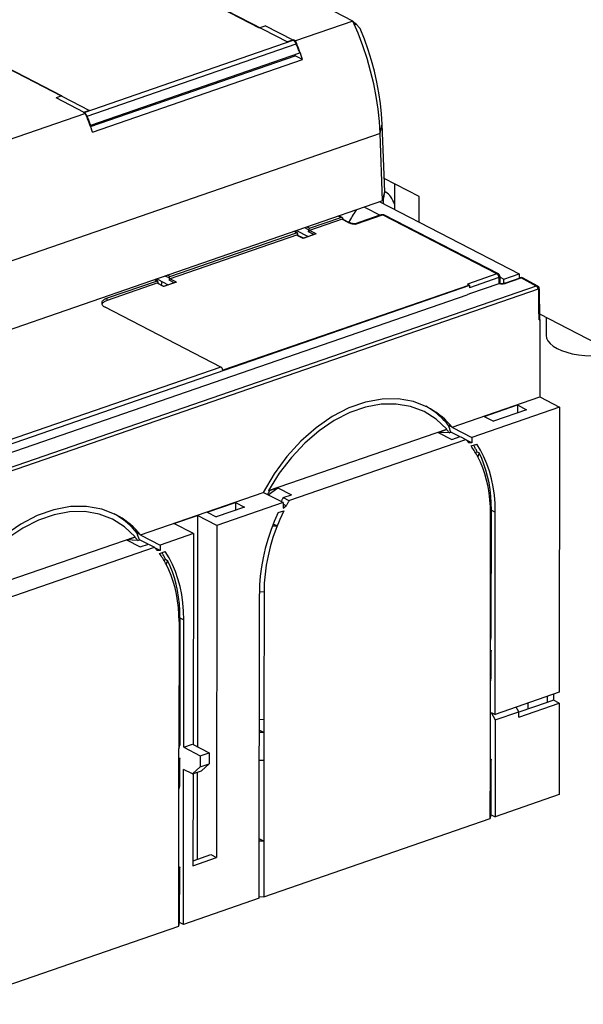
# Model space of a CAD drawing. Extents: x -2 to 812, y -3 to 583.
# Drawn here: x 643 to 666, y 399 to 439 of the extents above; entities that cross this region are included whole.
import ezdxf

# ---------------------------------------------------------------- set-up
doc = ezdxf.new("R2010")
doc.units = 0
doc.layers.get('0').update_dxf_attribs({"linetype": 'CONTINUOUS'})

# ---------------------------------------------------------------- blocks, each defined once
blk = doc.blocks.new('BLOCK115')
at = {"color": 7}
for p, q in [((270.530661, 238.093794), (357.974903, 193.001645)), ((270.607212, 238.120895), (362.617071, 190.674407)), ((373.333315, 194.092787), (290.542864, 236.785126)), ((238.131156, 226.90592), (330.141015, 179.459432)), ((238.209252, 226.932224), (325.653495, 181.840075)), ((373.333315, 194.092787), (363.919189, 190.841801)), ((373.703595, 193.709166), (373.333315, 194.092787)), ((373.661794, 193.731273), (373.666477, 193.636232)), ((373.661794, 193.731273), (373.774057, 193.673383)), ((373.774057, 193.673383), (373.666477, 193.636232)), ((373.776365, 193.46269), (373.666477, 193.636232)), ((373.774057, 193.673383), (373.776365, 193.46269)), ((374.531169, 192.850119), (373.77496, 193.635373)), ((357.974903, 193.001645), (358.941452, 193.335424)), ((363.522707, 190.97302), (358.941452, 193.335424)), ((329.268201, 179.143892), (363.522707, 190.97302)), ((329.77346, 178.523667), (364.027967, 190.352795)), ((363.58362, 191.008186), (362.617071, 190.674407)), ((363.591353, 191.010856), (363.58362, 191.008186)), ((363.591353, 191.010856), (363.591269, 190.932338)), ((363.919189, 190.841801), (363.591353, 191.010856)), ((330.363646, 177.037078), (364.618153, 188.866206)), ((330.327566, 176.838746), (363.865642, 188.420468)), ((330.670946, 175.905021), (365.080101, 187.787554)), ((363.865642, 188.420468), (363.863614, 188.605641)), ((365.087833, 187.790224), (363.865642, 188.420468)), ((365.087833, 187.790224), (365.080101, 187.787554)), ((325.653495, 181.840075), (324.686945, 181.506296)), ((329.268201, 179.143892), (324.686945, 181.506296)), ((329.174465, 179.125653), (329.166733, 179.122983)), ((329.49457, 178.953928), (329.166733, 179.122983)), ((330.141015, 179.459432), (329.174465, 179.125653)), ((329.49457, 178.953928), (312.885387, 173.21827)), ((330.227635, 177.107214), (330.363646, 177.037078)), ((330.670946, 175.905021), (330.663213, 175.902351)), ((377.787024, 175.66637), (378.133408, 177.210998)), ((378.522193, 166.126516), (378.133411, 177.210997)), ((377.787028, 175.666368), (221.483331, 121.689925)), ((378.173743, 164.640792), (377.787028, 175.666368)), ((384.200037, 165.355138), (378.444983, 168.322833)), ((378.173743, 164.640792), (378.522193, 166.126516)), ((380.115456, 167.461421), (380.110963, 163.251871)), ((378.173743, 164.640792), (221.208494, 110.435895)), ((377.72091, 164.484418), (400.535875, 152.719483)), ((378.352151, 165.084692), (378.271075, 165.056694)), ((378.351163, 164.159334), (378.352151, 165.084692)), ((384.195545, 161.145588), (384.200037, 165.355138)), ((375.207881, 163.616593), (377.769582, 162.295607)), ((371.709876, 161.687838), (366.062059, 159.737474)), ((366.218449, 160.153954), (371.331454, 161.919631)), ((371.331454, 161.919631), (370.915297, 162.13423)), ((371.560133, 161.910764), (371.04196, 162.177969)), ((371.712089, 161.686696), (371.565936, 161.636225)), ((371.565936, 161.636225), (372.503065, 161.152978)), ((371.657614, 161.632572), (372.594536, 161.149432)), ((371.712089, 161.686696), (371.709876, 161.687838)), ((377.751773, 162.289562), (373.663916, 160.877901)), ((373.860281, 160.900309), (378.119254, 162.371063)), ((373.910982, 160.889281), (378.170124, 162.360093)), ((396.920354, 152.69121), (378.170124, 162.360093)), ((397.149033, 152.682343), (378.406722, 162.347143)), ((364.096554, 159.421199), (363.680396, 159.635797)), ((364.188025, 159.417652), (363.731062, 159.653293)), ((364.153445, 159.717574), (363.825811, 159.604432)), ((364.153445, 159.717574), (364.15364, 159.799225)), ((365.94578, 158.793325), (364.153445, 159.717574)), ((366.063615, 159.92083), (365.438798, 160.243028)), ((366.218449, 160.153954), (365.802291, 160.368553)), ((366.063615, 159.92083), (366.062059, 159.737474)), ((366.064272, 159.736332), (366.062059, 159.737474)), ((366.06384, 159.555583), (366.064272, 159.736332)), ((366.217576, 159.789273), (366.064272, 159.736332)), ((367.300554, 159.230816), (366.217576, 159.789273)), ((364.25217, 159.112464), (343.190764, 151.839317)), ((343.347154, 152.255797), (364.096554, 159.421199)), ((364.254384, 159.111323), (364.101079, 159.058382)), ((365.184057, 158.499925), (364.101079, 159.058382)), ((365.200483, 158.535078), (364.192757, 159.054729)), ((364.251004, 159.29488), (364.25217, 159.112464)), ((364.254384, 159.111323), (364.25217, 159.112464)), ((364.254384, 159.111323), (364.255493, 159.022378)), ((367.300554, 159.230816), (365.184057, 158.499925)), ((367.155287, 159.211004), (365.19839, 158.535228)), ((366.901808, 159.12347), (366.06384, 159.555583)), ((341.225259, 151.523041), (340.809101, 151.73764)), ((341.31673, 151.519495), (340.859767, 151.755136)), ((341.28215, 151.819417), (340.954517, 151.706275)), ((341.28215, 151.819417), (341.282345, 151.901068)), ((341.28215, 151.819417), (343.074485, 150.895168)), ((343.19232, 152.022673), (342.567503, 152.34487)), ((343.347154, 152.255797), (342.930996, 152.470396)), ((343.19232, 152.022673), (343.190764, 151.839317)), ((343.192977, 151.838175), (343.190764, 151.839317)), ((343.192977, 151.838175), (343.192545, 151.657426)), ((344.030513, 151.225313), (343.192545, 151.657426)), ((343.346281, 151.891116), (343.192977, 151.838175)), ((344.429259, 151.332659), (343.346281, 151.891116)), ((396.920354, 152.69121), (392.105167, 151.028379)), ((397.236919, 152.078417), (392.421732, 150.415586)), ((397.236919, 152.078417), (397.249414, 151.076714)), ((397.433487, 151.14947), (397.419831, 152.244197)), ((397.420856, 152.162085), (398.022847, 151.851658)), ((398.022095, 151.14691), (398.022847, 151.851658)), ((398.022847, 151.851658), (400.535875, 152.719483)), ((398.193182, 151.189478), (400.709477, 152.058432)), ((398.35964, 151.16868), (400.875924, 152.03763)), ((400.535875, 152.719483), (400.535105, 151.998217)), ((403.362204, 150.701143), (400.875924, 152.03763)), ((403.595702, 150.689726), (401.10965, 152.02609)), ((403.362204, 150.701143), (242.202274, 95.047694)), ((403.666565, 150.201245), (242.506635, 94.547796)), ((392.419906, 150.779334), (242.625024, 99.050584)), ((341.380875, 151.214307), (333.073275, 148.345439)), ((341.225259, 151.523041), (333.076361, 148.708978)), ((341.383089, 151.213166), (341.229784, 151.160225)), ((342.312763, 150.601768), (341.229784, 151.160225)), ((342.329188, 150.636921), (341.321462, 151.156572)), ((341.379709, 151.396723), (341.380875, 151.214307)), ((341.383089, 151.213166), (341.380875, 151.214307)), ((341.384198, 151.124221), (341.383089, 151.213166)), ((341.955105, 150.829798), (342.051279, 151.422779)), ((344.429259, 151.332659), (342.312763, 150.601768)), ((344.283992, 151.312847), (342.327095, 150.637071)), ((392.413604, 150.869328), (352.009145, 136.916433)), ((392.413604, 150.869328), (392.105167, 151.028379)), ((392.419906, 150.779334), (392.421732, 150.415586)), ((397.249414, 151.076714), (392.426775, 149.411309)), ((397.252747, 151.077875), (397.249414, 151.076714)), ((403.85886, 150.259006), (403.858953, 150.250335)), ((403.858953, 150.250335), (403.868943, 145.290973)), ((247.831001, 99.477969), (392.040155, 149.277797)), ((333.073275, 148.345439), (333.073662, 148.708046)), ((333.076361, 148.708978), (333.073662, 148.708046)), ((392.426775, 149.411309), (392.040155, 149.277797)), ((332.725847, 147.223009), (332.72806, 147.221867)), ((351.698881, 137.439233), (332.72806, 147.221867)), ((403.81086, 145.192106), (403.962044, 145.244315)), ((403.867052, 146.14333), (415.896035, 139.940375)), ((403.962044, 145.244315), (403.86893, 145.292331)), ((403.962044, 145.244315), (403.948501, 132.553061)), ((404.987462, 145.565563), (404.984324, 142.62462)), ((351.698881, 137.439233), (242.308459, 99.663377)), ((389.566248, 127.58643), (403.948501, 132.553061)), ((403.948501, 132.553061), (407.18248, 130.885404)), ((407.18248, 130.885404), (392.800226, 125.918772)), ((394.849025, 129.356137), (400.261701, 131.225299)), ((400.261701, 131.225299), (400.260332, 129.941798)), ((400.261701, 131.225299), (401.751868, 130.456869)), ((407.18248, 130.885404), (407.132661, 84.199721)), ((394.849025, 129.356137), (396.339192, 128.587707)), ((401.751868, 130.456869), (396.339192, 128.587707)), ((389.566248, 127.58643), (388.995546, 127.880722)), ((389.629659, 127.55373), (389.566248, 127.58643)), ((389.629659, 127.55373), (392.800226, 125.918772)), ((359.515901, 117.209126), (388.687018, 127.282805)), ((387.287691, 126.744977), (388.651507, 127.215944)), ((387.287691, 126.744977), (389.507088, 125.600507)), ((389.113693, 126.66872), (387.287691, 126.744977)), ((388.651507, 127.215944), (388.687018, 127.282805)), ((389.113693, 126.66872), (389.366732, 126.782296)), ((390.795607, 126.045472), (389.366732, 126.782296)), ((389.507088, 125.600507), (390.870904, 126.071474)), ((390.870904, 126.071474), (391.822074, 125.580986)), ((392.800226, 125.918772), (392.799259, 125.012254)), ((362.848802, 115.57563), (391.822074, 125.580986)), ((392.799259, 125.012254), (391.926813, 125.462146)), ((392.799259, 125.012254), (392.284261, 125.033761)), ((392.677481, 124.517108), (393.604201, 124.837133)), ((393.38001, 123.449136), (393.682413, 123.553565)), ((393.682413, 123.553565), (393.999469, 123.390069)), ((393.999469, 123.390069), (393.765144, 122.763179)), ((338.532445, 109.962898), (358.636671, 116.905501)), ((361.870649, 115.237844), (358.636671, 116.905501)), ((359.426024, 116.498457), (361.04205, 117.681555)), ((359.678234, 117.210588), (359.515901, 117.209126)), ((359.678234, 117.210588), (361.04205, 117.681555)), ((361.04205, 117.681555), (363.261447, 116.537084)), ((361.897631, 116.066117), (363.261447, 116.537084)), ((349.421209, 113.668524), (354.060645, 115.270663)), ((355.550812, 114.502233), (350.911375, 112.900093)), ((361.870649, 115.237844), (351.045297, 111.499519)), ((354.060645, 115.270663), (354.059276, 113.987161)), ((354.060645, 115.270663), (355.550812, 114.502233)), ((361.870649, 115.237844), (361.869682, 114.331326)), ((361.869682, 114.331326), (362.385106, 114.70867)), ((362.385106, 114.70867), (361.870366, 114.974104)), ((361.897631, 116.066117), (362.848802, 115.57563)), ((344.008533, 111.799361), (347.87473, 113.134477)), ((347.87473, 113.134477), (347.834345, 75.289146)), ((351.045297, 111.499519), (347.87473, 113.134477)), ((349.421209, 113.668524), (350.911375, 112.900093)), ((361.063772, 113.599929), (361.990492, 113.919953)), ((395.856425, 92.539177), (395.878674, 113.389093)), ((395.878674, 113.389093), (396.0178, 113.983108)), ((395.995551, 93.133192), (396.0178, 113.983108)), ((396.0178, 113.983108), (396.651913, 113.656117)), ((396.616605, 80.568206), (396.651913, 113.656117)), ((347.1791, 110.164403), (344.008533, 111.799361)), ((351.045297, 111.499519), (350.987256, 57.108433)), ((360.147699, 111.426361), (360.898283, 111.413248)), ((360.898283, 111.413248), (360.268751, 111.737877)), ((308.482098, 99.585595), (337.653215, 109.659273)), ((337.617704, 109.592413), (337.653215, 109.659273)), ((338.532445, 109.962898), (337.961743, 110.25719)), ((338.595857, 109.930199), (338.532445, 109.962898)), ((338.595857, 109.930199), (341.766424, 108.295241)), ((347.1791, 110.164403), (341.766424, 108.295241)), ((347.1791, 110.164403), (347.14227, 75.65035)), ((336.253889, 109.121446), (337.617704, 109.592413)), ((336.253889, 109.121446), (338.473286, 107.976975)), ((338.079891, 109.045188), (336.253889, 109.121446)), ((338.079891, 109.045188), (338.33293, 109.158765)), ((339.761804, 108.421941), (338.33293, 109.158765)), ((338.473286, 107.976975), (339.837101, 108.447942)), ((339.837101, 108.447942), (340.788271, 107.957455)), ((341.766424, 108.295241), (341.765456, 107.388722)), ((311.814999, 97.952098), (340.788271, 107.957455)), ((341.765456, 107.388722), (340.89301, 107.838615)), ((341.765456, 107.388722), (341.250458, 107.41023)), ((341.643678, 106.893577), (342.570399, 107.213602)), ((342.346208, 105.825605), (342.64861, 105.930033)), ((342.64861, 105.930033), (342.965667, 105.766538)), ((342.965667, 105.766538), (342.731341, 105.139647)), ((357.936737, 50.446461), (357.989942, 100.304956)), ((358.763181, 100.57198), (357.992202, 100.604832)), ((358.763181, 100.57198), (358.740932, 79.722063)), ((344.844871, 95.765562), (344.822622, 74.915646)), ((344.844871, 95.765562), (344.983997, 96.359577)), ((344.983997, 96.359577), (344.961748, 75.50966)), ((344.983997, 96.359577), (345.618111, 96.032585)), ((345.595862, 75.183325), (345.618111, 96.032585)), ((395.854151, 90.40886), (395.856425, 92.539177)), ((395.856425, 92.539177), (395.995551, 93.133192)), ((395.849315, 85.876269), (395.854151, 90.40886)), ((395.993277, 91.002874), (395.854151, 90.40886)), ((395.85486, 91.074252), (395.993277, 91.002874)), ((395.988441, 86.470284), (395.993277, 91.002874)), ((395.835143, 72.595779), (395.849315, 85.876269)), ((395.849315, 85.876269), (395.988441, 86.470284)), ((407.132661, 84.199721), (396.616605, 80.568206)), ((406.180617, 83.870952), (406.179556, 82.877173)), ((400.480867, 80.090286), (407.130726, 82.386685)), ((405.135683, 82.516691), (400.481739, 80.909542)), ((401.963262, 82.414574), (401.962202, 81.420795)), ((405.136744, 83.510471), (405.135683, 82.516691)), ((406.179556, 82.877173), (405.135683, 82.516691)), ((407.130726, 82.386685), (406.179556, 82.877173)), ((407.130726, 82.386685), (407.114765, 67.429137)), ((395.982491, 80.895198), (396.616605, 80.568206)), ((395.982491, 80.895198), (396.615637, 79.661688)), ((396.615637, 79.661688), (400.481835, 80.996804)), ((400.481835, 80.996804), (400.086734, 81.766548)), ((400.480867, 80.090286), (400.481835, 80.996804)), ((357.968012, 79.754998), (358.740932, 79.722063)), ((358.740932, 79.722063), (358.738659, 77.591746)), ((396.615637, 79.661688), (396.598709, 63.797621)), ((358.738659, 77.591746), (357.965738, 77.62468)), ((358.738659, 77.591746), (357.966127, 77.990115)), ((358.738659, 77.591746), (358.733822, 73.059155)), ((344.820349, 72.785328), (344.822622, 74.915646)), ((344.822622, 74.915646), (344.961748, 75.50966)), ((345.595862, 75.183325), (347.065017, 75.690669)), ((345.595862, 75.183325), (348.290826, 73.776799)), ((347.065017, 75.690669), (349.759981, 74.284143)), ((348.290826, 73.776799), (349.759981, 74.284143)), ((349.759981, 74.284143), (349.758064, 72.487262)), ((344.815512, 68.252737), (344.820349, 72.785328)), ((344.959475, 73.379343), (344.820349, 72.785328)), ((344.821057, 73.45072), (344.959475, 73.379343)), ((344.954638, 68.846752), (344.959475, 73.379343)), ((348.290826, 73.776799), (348.288909, 71.979918)), ((357.960902, 73.09209), (358.733822, 73.059155)), ((358.733822, 73.059155), (358.71965, 59.778665)), ((395.825469, 63.530598), (395.835143, 72.595779)), ((395.974269, 73.189794), (395.835143, 72.595779)), ((395.835851, 73.261171), (395.974269, 73.189794)), ((395.964595, 64.124613), (395.974269, 73.189794)), ((345.564906, 46.174089), (345.59199, 71.554422)), ((347.036157, 70.836752), (345.59199, 71.554422)), ((348.288909, 71.979918), (347.036157, 70.836752)), ((347.036157, 70.836752), (348.505312, 71.344096)), ((347.829886, 71.110856), (347.814649, 56.831793)), ((348.288909, 71.979918), (349.758064, 72.487262)), ((349.758064, 72.487262), (348.505312, 71.344096)), ((347.13717, 70.871636), (347.121059, 55.773317)), ((344.80134, 54.972247), (344.815512, 68.252737)), ((344.815512, 68.252737), (344.954638, 68.846752)), ((407.114765, 67.429137), (396.598709, 63.797621)), ((358.709977, 50.713484), (395.825469, 63.530598)), ((395.825469, 63.530598), (395.964595, 64.124613)), ((395.964595, 64.124613), (396.598709, 63.797621)), ((358.71965, 59.778665), (357.94673, 59.8116)), ((358.71965, 59.778665), (357.947119, 60.177034)), ((358.71965, 59.778665), (358.709977, 50.713484)), ((347.121059, 55.773317), (350.987256, 57.108433)), ((347.121931, 56.592574), (350.036086, 57.59892)), ((350.036086, 57.59892), (350.987256, 57.108433)), ((344.791667, 45.907066), (344.80134, 54.972247)), ((344.940466, 55.566262), (344.80134, 54.972247)), ((344.802049, 55.63764), (344.940466, 55.566262)), ((344.930793, 46.501081), (344.940466, 55.566262)), ((357.936737, 50.446461), (345.564906, 46.174089)), ((357.937056, 50.746419), (358.709977, 50.713484)), ((307.676174, 33.089952), (344.791667, 45.907066)), ((344.791667, 45.907066), (344.930793, 46.501081)), ((345.564906, 46.174089), (344.930793, 46.501081))]:
    blk.add_line(p, q, dxfattribs=at)
for points in [[(377.787018, 175.666367), (377.668671, 177.653442), (377.451874, 179.680206), (377.137695, 181.736252), (376.727814, 183.811005), (376.224304, 185.893845), (375.62973, 187.974045), (374.947205, 190.040955), (374.180145, 192.083939), (373.332581, 194.092499)], [(378.133392, 177.210999), (378.029053, 178.895935), (377.847778, 180.611801), (377.590271, 182.351089), (377.257751, 184.106186), (376.851593, 185.869461), (376.373627, 187.633163), (375.825928, 189.389618), (375.210876, 191.131134), (374.531158, 192.850113)], [(364.027954, 190.352783), (363.986206, 190.445496), (363.939575, 190.53421), (363.88855, 190.618011), (363.833649, 190.696014), (363.775513, 190.767395), (363.714691, 190.831421), (363.651825, 190.887421), (363.587616, 190.934784), (363.522705, 190.973022)], [(365.08783, 187.790222), (364.967194, 188.13327), (364.844177, 188.475433), (364.718842, 188.81665), (364.591217, 189.156906), (364.461304, 189.49614), (364.329132, 189.83429), (364.194702, 190.17131), (364.058075, 190.507172), (363.919189, 190.841797)], [(364.618164, 188.866211), (364.554779, 189.032455), (364.490845, 189.198456), (364.426361, 189.364197), (364.361328, 189.529663), (364.295715, 189.69487), (364.229614, 189.859787), (364.162933, 190.024414), (364.095734, 190.188751), (364.027985, 190.352798)], [(329.773468, 178.523666), (329.73172, 178.616379), (329.685089, 178.705093), (329.634064, 178.788895), (329.579163, 178.866898), (329.521027, 178.938278), (329.460205, 179.002304), (329.397339, 179.058304), (329.33313, 179.105667), (329.268219, 179.143906)], [(330.663208, 175.902344), (330.542572, 176.245392), (330.419556, 176.587555), (330.29422, 176.928772), (330.166595, 177.269028), (330.036682, 177.608261), (329.90451, 177.946411), (329.770081, 178.283432), (329.633453, 178.619293), (329.494568, 178.953918)], [(330.363647, 177.037079), (330.300262, 177.203323), (330.236328, 177.369324), (330.171844, 177.535065), (330.106812, 177.700531), (330.041199, 177.865738), (329.975098, 178.030655), (329.908417, 178.195282), (329.841217, 178.359619), (329.773468, 178.523666)], [(378.579041, 166.158463), (378.53244, 166.060791), (378.490906, 165.956802), (378.45462, 165.846848), (378.423645, 165.731339), (378.398163, 165.610641), (378.378204, 165.485184), (378.363861, 165.355408), (378.355164, 165.221756), (378.352173, 165.084686)], [(380.112, 164.099014), (380.001282, 164.418488), (379.867706, 164.726944), (379.71347, 165.019165), (379.541229, 165.290237), (379.353882, 165.535538), (379.154602, 165.750931), (378.946716, 165.932785), (378.733795, 166.078018), (378.519409, 166.184174)], [(371.56012, 161.910767), (371.537659, 161.920944), (371.514191, 161.928894), (371.489807, 161.93454), (371.46463, 161.937881), (371.438812, 161.938873), (371.412445, 161.937546), (371.385651, 161.933868), (371.358612, 161.927887), (371.331451, 161.919632)], [(371.709869, 161.687836), (371.702332, 161.721207), (371.692291, 161.752869), (371.67984, 161.782608), (371.66507, 161.810242), (371.648041, 161.835571), (371.628906, 161.858429), (371.607788, 161.878677), (371.584808, 161.896149), (371.56012, 161.910767)], [(366.218445, 160.153961), (366.196564, 160.144577), (366.17511, 160.131729), (366.154541, 160.115692), (366.135223, 160.096756), (366.117615, 160.075333), (366.10199, 160.051849), (366.088745, 160.026749), (366.078094, 160.00058), (366.070251, 159.973846), (366.065399, 159.947083), (366.063629, 159.920837)], [(366.21756, 159.789261), (366.195679, 159.779877), (366.174255, 159.767014), (366.153748, 159.750946), (366.134521, 159.731979), (366.116974, 159.710495), (366.101471, 159.686951), (366.088348, 159.661804), (366.07782, 159.635559), (366.070129, 159.608749), (366.06543, 159.581909), (366.063812, 159.555573)], [(372.594543, 161.149429), (372.585541, 161.153519), (372.576172, 161.156693), (372.566406, 161.158951), (372.556335, 161.160278), (372.54599, 161.16069), (372.535461, 161.160141), (372.52475, 161.158676), (372.513947, 161.156296), (372.503052, 161.152985)], [(372.503052, 161.152985), (372.586914, 161.112442), (372.675385, 161.074585), (372.773834, 161.03714), (372.876404, 161.002518), (372.985779, 160.969849), (373.099213, 160.940155), (373.214813, 160.914124), (373.335205, 160.891602), (373.450867, 160.874725), (373.511047, 160.868042), (373.573364, 160.862885), (373.643738, 160.859573), (373.717865, 160.859634), (373.758789, 160.861649), (373.800903, 160.86557), (373.837036, 160.870804), (373.872925, 160.878204), (373.91098, 160.889282)], [(373.774902, 160.882614), (373.714172, 160.878326), (373.651489, 160.878143), (373.589233, 160.880966), (373.492889, 160.889786), (373.362122, 160.908539), (373.23642, 160.932617), (373.115601, 160.960815), (372.999695, 160.992569), (372.888855, 161.027527), (372.783661, 161.065475), (372.685089, 161.106201), (372.594543, 161.149429)], [(373.91098, 160.889282), (373.905212, 160.892075), (373.899414, 160.894485), (373.893677, 160.896515), (373.887939, 160.898148), (373.882263, 160.899384), (373.876648, 160.900208), (373.871124, 160.90065), (373.865662, 160.900681), (373.860291, 160.900314)], [(364.188049, 159.417648), (364.179047, 159.421738), (364.169678, 159.424911), (364.159912, 159.42717), (364.149841, 159.428497), (364.139496, 159.428909), (364.128967, 159.42836), (364.118256, 159.426895), (364.107452, 159.424515), (364.096558, 159.421204)], [(364.251007, 159.294876), (364.250061, 159.313217), (364.247498, 159.33078), (364.243317, 159.347366), (364.237549, 159.362808), (364.230316, 159.376953), (364.221619, 159.389633), (364.211609, 159.400711), (364.200378, 159.410095), (364.188049, 159.417648)], [(343.347137, 152.255798), (343.325256, 152.246414), (343.303802, 152.233566), (343.283234, 152.217529), (343.263916, 152.198593), (343.246307, 152.17717), (343.230682, 152.153687), (343.217438, 152.128586), (343.206787, 152.102417), (343.198944, 152.075684), (343.194092, 152.04892), (343.192322, 152.022675)], [(343.346283, 151.891113), (343.324402, 151.881729), (343.302979, 151.868866), (343.282471, 151.852798), (343.263245, 151.833832), (343.245697, 151.812347), (343.230194, 151.788803), (343.217072, 151.763657), (343.206543, 151.737411), (343.198853, 151.710602), (343.194153, 151.683762), (343.192535, 151.657425)], [(397.149017, 152.682343), (397.126556, 152.69252), (397.103088, 152.70047), (397.078705, 152.706116), (397.053528, 152.709457), (397.02771, 152.710449), (397.001343, 152.709122), (396.974548, 152.705444), (396.94751, 152.699463), (396.920349, 152.691208)], [(397.236908, 152.078415), (397.233398, 152.144363), (397.223572, 152.212204), (397.207642, 152.280563), (397.185883, 152.348068), (397.158813, 152.413345), (397.126892, 152.475098), (397.09082, 152.532074), (397.051331, 152.58313), (397.009155, 152.627228), (396.96521, 152.663498), (396.920349, 152.691208)], [(397.236908, 152.078415), (397.273499, 152.092743), (397.306641, 152.108505), (397.335999, 152.125519), (397.361298, 152.143631), (397.382294, 152.162674), (397.398804, 152.182434), (397.410614, 152.202744), (397.417633, 152.223404), (397.41983, 152.244186)], [(400.875946, 152.037628), (400.856537, 152.047028), (400.837189, 152.054703), (400.817993, 152.060608), (400.798981, 152.064743), (400.780243, 152.067093), (400.761871, 152.067627), (400.743896, 152.06636), (400.72641, 152.063293), (400.709473, 152.058426)], [(401.10965, 152.026093), (401.086884, 152.036896), (401.063019, 152.04538), (401.038177, 152.051498), (401.012482, 152.055222), (400.986053, 152.056534), (400.959045, 152.055405), (400.93161, 152.05188), (400.903839, 152.045929), (400.875946, 152.037628)], [(341.316742, 151.519485), (341.307739, 151.523575), (341.29837, 151.526749), (341.288605, 151.529007), (341.278534, 151.530334), (341.268188, 151.530746), (341.25766, 151.530197), (341.246948, 151.528732), (341.236145, 151.526352), (341.22525, 151.523041)], [(341.3797, 151.396713), (341.378754, 151.415054), (341.37619, 151.432617), (341.372009, 151.449203), (341.366241, 151.464645), (341.359009, 151.47879), (341.350311, 151.49147), (341.340302, 151.502548), (341.329071, 151.511932), (341.316742, 151.519485)], [(392.419891, 150.779343), (392.419769, 150.789108), (392.419495, 150.798935), (392.419098, 150.808838), (392.418549, 150.818802), (392.417847, 150.828812), (392.416992, 150.838882), (392.416016, 150.848999), (392.414856, 150.859146), (392.413605, 150.869339)], [(397.330719, 151.112396), (397.444885, 151.094147), (397.563202, 151.081924), (397.683899, 151.075912), (397.805237, 151.076187), (397.925354, 151.082764), (398.042572, 151.09552), (398.15509, 151.114304), (398.261322, 151.138809), (398.35965, 151.168686)], [(397.330719, 151.112396), (397.374847, 151.135818), (397.393127, 151.144119), (397.414429, 151.150894), (397.424194, 151.151154)], [(397.424194, 151.151154), (397.499054, 151.139099), (397.609924, 151.127792), (397.724945, 151.123474), (397.839966, 151.126404), (397.950775, 151.136383), (398.020233, 151.146591), (398.084595, 151.159241), (398.151093, 151.176178), (398.193176, 151.189484)], [(398.35965, 151.168671), (398.34024, 151.17807), (398.320892, 151.185745), (398.301666, 151.19165), (398.282684, 151.195786), (398.263947, 151.198135), (398.245575, 151.198669), (398.2276, 151.197403), (398.210114, 151.194336), (398.193176, 151.189468)], [(403.595703, 150.689728), (403.572937, 150.7005), (403.549103, 150.708954), (403.524261, 150.715057), (403.498596, 150.71875), (403.472198, 150.720047), (403.445221, 150.718918), (403.417816, 150.715378), (403.390076, 150.709442), (403.362213, 150.701141)], [(403.666565, 150.201248), (403.6521, 150.271606), (403.631348, 150.341492), (403.604828, 150.409409), (403.573029, 150.473907), (403.536682, 150.533615), (403.496521, 150.587265), (403.453461, 150.633698), (403.408356, 150.671936), (403.362213, 150.701141)], [(403.760681, 150.125214), (403.759521, 150.14035), (403.7565, 150.15448), (403.751709, 150.167358), (403.745209, 150.178696), (403.737152, 150.188293), (403.727692, 150.195938), (403.71698, 150.201492), (403.705292, 150.204849), (403.69281, 150.205933), (403.67981, 150.204727), (403.666565, 150.201233)], [(403.760681, 150.125229), (403.780975, 150.13765), (403.799103, 150.15065), (403.814972, 150.164154), (403.828491, 150.178101), (403.8396, 150.192398), (403.848236, 150.207001), (403.85437, 150.221832), (403.857941, 150.236786), (403.858917, 150.251816)], [(333.073639, 148.708038), (332.891815, 148.638672), (332.72699, 148.562103), (332.58078, 148.47908), (332.45459, 148.390366), (332.349609, 148.29686), (332.266876, 148.199432), (332.207153, 148.09903), (332.171082, 147.996613), (332.158936, 147.893188)], [(333.073273, 148.345428), (332.925629, 148.290176), (332.788788, 148.230164), (332.663605, 148.165771), (332.550873, 148.097397), (332.451324, 148.025467), (332.36554, 147.950439), (332.294067, 147.872772), (332.237366, 147.792938), (332.19574, 147.711456)], [(332.158936, 147.893188), (332.166138, 147.812653), (332.187897, 147.73259), (332.22403, 147.653442), (332.274353, 147.575668), (332.338593, 147.499741), (332.416351, 147.426086), (332.507172, 147.355148), (332.610535, 147.287323), (332.72583, 147.223007)], [(404.984314, 142.624619), (405.057678, 142.166687), (405.277405, 141.717056), (405.639435, 141.284027), (406.137054, 140.875595), (406.761108, 140.499298), (407.500031, 140.162079), (408.34024, 139.870178), (409.266205, 139.628967), (410.260803, 139.442902), (411.305664, 139.31543), (412.381561, 139.248901), (413.468536, 139.244537), (414.5466, 139.302429), (415.595825, 139.421509), (416.596832, 139.599548)], [(352.009155, 136.916443), (351.996002, 136.989517), (351.976013, 137.0625), (351.949585, 137.133728), (351.917358, 137.201538), (351.880066, 137.264359), (351.838593, 137.320755), (351.793854, 137.369415), (351.746918, 137.40921), (351.698883, 137.43924)], [(385.544525, 130.868088), (383.228149, 131.779922), (380.728119, 132.22702), (378.094635, 132.200424), (375.380676, 131.700638), (372.640686, 130.737732), (369.929779, 129.331024), (367.302368, 127.508789), (364.811279, 125.307648), (362.506561, 122.771797), (360.434479, 119.952202), (358.636658, 116.905502)], [(388.687012, 127.282806), (386.95108, 128.910095), (384.969482, 130.150421), (382.780029, 130.980118), (380.424561, 131.383316), (377.948059, 131.35231), (375.397827, 130.887726), (372.822571, 129.998398), (370.271454, 128.70134), (367.793182, 127.021309), (365.43512, 124.990387), (363.24231, 122.647369), (361.256592, 120.037003), (359.5159, 117.209122)], [(388.995544, 127.880722), (388.633484, 128.304611), (388.257263, 128.710312), (387.867188, 129.097443), (387.463623, 129.465668), (387.046997, 129.814606), (386.617645, 130.143951), (386.175964, 130.4534), (385.722443, 130.742645), (385.257446, 131.011414)], [(389.566254, 127.586426), (389.179626, 128.037857), (388.776886, 128.468582), (388.358459, 128.878143), (387.924774, 129.266083), (387.476318, 129.632019), (387.01358, 129.97554), (386.537018, 130.29628), (386.04715, 130.593903), (385.544525, 130.868088)], [(389.113708, 126.668716), (389.063568, 126.731033), (389.013123, 126.792976), (388.962372, 126.854538), (388.911346, 126.915726), (388.859985, 126.976532), (388.808319, 127.036957), (388.756348, 127.097), (388.704071, 127.156662), (388.65152, 127.215942)], [(392.284241, 125.03376), (392.234131, 125.096077), (392.183685, 125.15802), (392.132935, 125.219582), (392.081909, 125.280769), (392.030548, 125.341576), (391.978882, 125.402008), (391.92691, 125.462051), (391.874634, 125.521713), (391.822083, 125.580986)], [(393.765137, 122.763184), (393.654633, 122.968666), (393.541504, 123.17157), (393.425751, 123.371872), (393.307434, 123.569534), (393.186493, 123.764519), (393.063019, 123.956802), (392.937012, 124.146347), (392.808502, 124.333122), (392.67749, 124.517105)], [(393.682404, 123.553566), (393.61911, 123.679588), (393.554901, 123.804749), (393.489746, 123.929039), (393.423706, 124.052444), (393.35675, 124.174973), (393.288879, 124.296608), (393.220093, 124.417343), (393.150421, 124.53717), (393.079865, 124.65609)], [(396.651917, 113.65612), (396.614624, 115.078171), (396.499847, 116.467712), (396.308075, 117.819145), (396.040039, 119.127052), (395.696808, 120.386185), (395.279816, 121.591476), (394.79068, 122.738091), (394.231384, 123.821426), (393.604187, 124.837135)], [(395.878662, 113.389091), (395.85318, 114.547295), (395.774292, 115.683685), (395.642242, 116.795006), (395.457367, 117.878044), (395.220276, 118.929688), (394.93158, 119.946892), (394.592163, 120.926743), (394.202972, 121.866409), (393.765137, 122.763184)], [(396.017822, 113.983109), (395.993561, 115.137886), (395.918365, 116.272011), (395.79248, 117.382492), (395.61615, 118.4664), (395.389923, 119.520866), (395.114319, 120.543114), (394.790131, 121.530449), (394.418213, 122.48027), (393.999481, 123.390068)], [(359.678223, 117.210587), (359.638062, 117.137772), (359.598053, 117.064865), (359.558197, 116.991844), (359.518555, 116.918732), (359.479065, 116.845512), (359.439758, 116.772202), (359.400635, 116.698784), (359.361664, 116.625275), (359.322906, 116.551666)], [(334.510712, 113.24456), (332.194336, 114.156395), (329.694305, 114.6035), (327.060822, 114.576897), (324.346863, 114.077118), (321.606873, 113.114197), (318.895966, 111.707497), (316.268555, 109.885269), (313.777466, 107.684113), (311.472748, 105.14827), (309.400665, 102.328674), (307.602844, 99.281975)], [(361.897614, 116.066116), (361.857452, 115.993301), (361.817444, 115.920395), (361.777588, 115.847374), (361.737946, 115.774261), (361.698456, 115.701042), (361.659149, 115.627731), (361.620026, 115.554314), (361.581055, 115.480804), (361.542297, 115.407196)], [(362.848785, 115.57563), (362.796051, 115.479988), (362.743622, 115.384171), (362.691498, 115.288177), (362.639648, 115.192009), (362.588135, 115.095673), (362.536926, 114.999168), (362.485992, 114.902504), (362.435394, 114.805664), (362.385101, 114.708672)], [(337.653198, 109.659279), (335.917267, 111.286568), (333.935669, 112.526901), (331.746216, 113.356583), (329.390747, 113.759781), (326.914246, 113.72879), (324.364014, 113.264198), (321.788757, 112.374878), (319.23764, 111.077812), (316.759369, 109.397781), (314.401306, 107.366867), (312.208496, 105.023842), (310.222778, 102.413475), (308.482086, 99.585602)], [(337.961761, 110.257187), (337.599701, 110.681076), (337.22348, 111.086777), (336.833405, 111.473915), (336.42984, 111.842133), (336.013214, 112.191078), (335.583862, 112.520424), (335.142181, 112.829865), (334.68866, 113.11911), (334.223663, 113.387878)], [(338.53244, 109.962906), (338.145813, 110.41433), (337.743073, 110.845055), (337.324646, 111.254608), (336.890961, 111.642555), (336.442505, 112.008484), (335.979767, 112.352005), (335.503204, 112.672752), (335.013336, 112.970375), (334.510712, 113.24456)], [(361.063782, 113.59993), (360.433929, 112.150131), (359.871918, 110.679581), (359.379974, 109.194168), (358.960083, 107.699867), (358.613953, 106.202682), (358.342926, 104.708618), (358.148102, 103.223679), (358.030273, 101.753822), (357.989929, 100.304955)], [(361.990479, 113.919952), (361.330566, 112.472412), (360.741089, 111.000687), (360.22464, 109.511253), (359.783478, 108.010674), (359.419586, 106.505554), (359.134521, 105.002525), (358.929535, 103.508209), (358.805573, 102.02919), (358.763184, 100.571983)], [(338.079895, 109.045189), (338.029755, 109.107506), (337.979309, 109.169449), (337.928558, 109.23101), (337.877533, 109.292198), (337.826172, 109.353004), (337.774506, 109.413437), (337.722534, 109.47348), (337.670258, 109.533142), (337.617706, 109.592415)], [(341.250488, 107.410225), (341.200348, 107.472542), (341.149902, 107.534485), (341.099152, 107.596046), (341.048126, 107.657234), (340.996765, 107.71804), (340.945099, 107.778473), (340.893127, 107.838516), (340.840851, 107.898178), (340.7883, 107.957451)], [(342.731354, 105.139648), (342.62085, 105.345131), (342.507721, 105.548035), (342.391968, 105.748337), (342.273651, 105.945999), (342.15271, 106.140984), (342.029236, 106.333267), (341.903229, 106.522812), (341.774719, 106.709587), (341.643707, 106.89357)], [(342.648621, 105.930038), (342.585327, 106.056061), (342.521118, 106.181221), (342.455963, 106.305511), (342.389923, 106.428925), (342.322937, 106.551445), (342.255096, 106.67308), (342.18631, 106.793808), (342.116638, 106.913643), (342.046082, 107.032562)], [(345.618134, 96.032585), (345.580841, 97.454636), (345.466064, 98.844177), (345.274292, 100.19561), (345.006256, 101.503517), (344.663025, 102.76265), (344.246033, 103.967941), (343.756897, 105.114555), (343.197601, 106.197891), (342.570404, 107.2136)], [(344.844879, 95.765556), (344.819397, 96.923759), (344.740509, 98.06015), (344.608459, 99.171471), (344.423584, 100.254509), (344.186493, 101.306152), (343.897797, 102.323357), (343.55838, 103.303207), (343.169189, 104.242874), (342.731354, 105.139648)], [(344.984009, 96.359581), (344.959747, 97.514359), (344.884552, 98.648483), (344.758667, 99.758965), (344.582336, 100.842865), (344.35611, 101.897339), (344.080505, 102.919586), (343.756317, 103.906921), (343.384399, 104.856743), (342.965668, 105.766541)]]:
    blk.add_lwpolyline(points, dxfattribs=at)
for centre, radius, start, end in [((388.171365, 153.183416), 17.435657, 145.120385, 152.912377), ((371.608178, 161.528566), 0.115379, 64.577292, 111.423149), ((371.235991, 161.597791), 0.484341, 0.547523, 10.577441), ((378.293206, 160.716592), 1.663567, 96.002046, 108.993993), ((378.401643, 160.40301), 1.995369, 96.037562, 109.007522), ((378.126127, 162.281392), 0.090042, 60.792776, 94.382677), ((378.227316, 162.059488), 0.329776, 96.188635, 109.1278), ((378.274402, 162.081507), 0.297059, 63.520732, 110.578678), ((378.232488, 162.010219), 0.379306, 62.655004, 96.163033), ((374.038847, 159.216111), 1.693636, 96.052131, 101.093941), ((373.735525, 161.291696), 0.410877, 275.497478, 287.679872), ((364.143321, 158.950722), 0.115379, 64.577292, 111.423149), ((365.252356, 158.494974), 0.067863, 143.280362, 175.853457), ((367.280252, 158.833218), 0.398025, 87.076941, 108.303255), ((396.91987, 152.237951), 0.5, 0.715793, 62.720924), ((400.872673, 151.585815), 0.5, 61.708673, 109.049978), ((341.272026, 151.052565), 0.115379, 64.577292, 111.423149), ((342.381054, 150.596834), 0.067849, 143.289456, 175.866946), ((344.408969, 150.935045), 0.398042, 87.078633, 108.304155), ((397.089775, 151.552157), 0.501468, 288.963669, 298.718309), ((403.357345, 150.246756), 0.50289, 37.121952, 61.715784), ((403.336487, 150.241621), 0.522776, 1.117857, 36.190727), ((-461.94679, 138.912506), 865.780235, 0.415576, 0.742058), ((403.739765, 145.30218), 0.130223, 302.857717, 355.639384), ((292.434967, 94.637128), 102.12287, 18.346903, 18.997411), ((241.401164, 77.013596), 102.12287, 18.346903, 18.997411)]:
    blk.add_arc(centre, radius, start, end, dxfattribs=at)

msp = doc.modelspace()

# ---------------------------------------------------------------- block references
at = {"xscale": 0.25, "yscale": 0.25, "zscale": 0.25}
msp.add_blockref('BLOCK115', (563.391937, 390.492045), dxfattribs=at)

doc.saveas('drawing.dxf')
